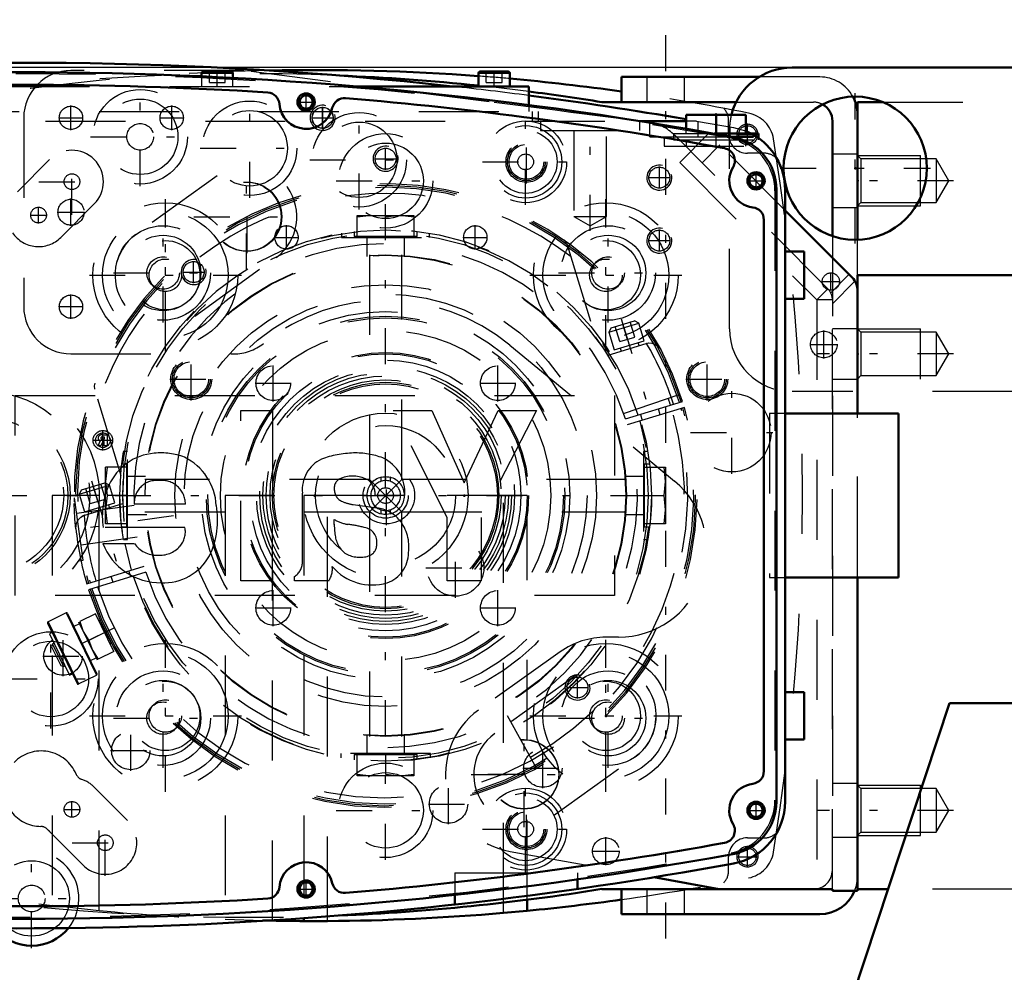
# Model space of a CAD drawing. Units: inches. Extents: x 16 to 204, y 17 to 174.
# Drawn here: x 162 to 175, y 77 to 89 of the extents above; entities that cross this region are included whole.
import ezdxf

# ---------------------------------------------------------------- set-up
doc = ezdxf.new("R2010")
doc.units = ezdxf.units.IN
doc.header["$MEASUREMENT"] = 0
doc.linetypes.add('Center', pattern=[1.5, 0.45, -0.5, 0.05, -0.5])
doc.linetypes.add('Dashed', pattern=[2, 1, -1])
for name, color, linetype, lineweight in [('2d ConnectionPoints', 7, 'Continuous', 50), ('AM_0', 7, 'Continuous', 50), ('AM_4', 3, 'Continuous', 25), ('AM_5', 3, 'Continuous', 25), ('AM_7', 7, 'Center', 25), ('AM_9', 6, 'Dashed', 25)]:
    doc.layers.add(name, color=color, linetype=linetype, lineweight=lineweight)
doc.dimstyles.get("Standard").update_dxf_attribs({"dimtxt": 0.18, "dimasz": 0.18, "dimexe": 0.18, "dimexo": 0.0625, "dimgap": 0.09, "dimtad": 0, "dimtih": 1, "dimtoh": 1, "dimdec": 4, "dimzin": 0, "dimdsep": 46, "dimtxsty": 'Standard', "dimcen": 0.09, "dimadec": 0, "dimazin": 0, "dimtfac": 1, "dimtdec": 4, "dimtofl": 0, "dimtmove": 0, "dimatfit": 3, "dimfxl": 0, "dimtolj": 1, "dimtzin": 0, "dimarcsym": 0})

# ---------------------------------------------------------------- blocks, each defined once
blk = doc.blocks.new('57_SH4_L_L2_SPG_0_in_QL8BP_1_1_GN_Wire_Rope_Hoist_900')
at = {"layer": 'AM_0'}
for p, q in [((172.785, 85.566), (171.948, 86.406)), ((172.854, 83.866), (172.854, 85.4)), ((172.854, 77.894), (172.854, 81.813)), ((170.303, 78.065), (171.121, 77.918)), ((171.121, 77.918), (172.539, 77.918)), ((172.539, 77.918), (172.539, 77.894)), ((172.539, 77.894), (172.854, 77.894))]:
    blk.add_line(p, q, dxfattribs=at)
blk.add_arc((172.618, 85.4), 0.236, 360, 44.911, dxfattribs=at)
at = {"layer": 'AM_5'}
for centre in [(170.373, 86.816), (170.373, 86.028)]:
    blk.add_arc(centre, 0.157, 75, 15, dxfattribs=at)
at = {"layer": 'AM_7'}
for p, q in [((163.011, 87.411), (163.011, 87.717)), ((164.271, 87.411), (164.271, 87.717)), ((166.161, 87.426), (166.161, 87.701)), ((162.858, 87.564), (163.164, 87.564)), ((164.118, 87.564), (164.424, 87.564)), ((166.948, 86.915), (166.948, 87.189)), ((165.208, 85.666), (165.208, 86.989)), ((170.373, 86.678), (170.373, 86.953)), ((165.216, 85.873), (165.216, 86.782)), ((170.236, 86.816), (170.511, 86.816)), ((164.192, 84.934), (164.192, 86.257)), ((164.547, 86.327), (165.87, 86.327)), ((170.373, 85.891), (170.373, 86.166)), ((170.236, 86.028), (170.511, 86.028)), ((163.011, 85.049), (163.011, 85.354)), ((162.858, 85.202), (163.164, 85.202)), ((169.704, 79.422), (169.704, 80.745)), ((168.681, 78.69), (168.681, 80.013)), ((168.019, 79.351), (169.342, 79.351)), ((168.226, 79.355), (169.135, 79.355))]:
    blk.add_line(p, q, dxfattribs=at)
at = {"layer": 'AM_9'}
for p, q in [((165.177, 88.154), (163.011, 88.154)), ((170.227, 87.51), (165.177, 88.154)), ((162.421, 87.564), (162.421, 85.202)), ((170.99, 87.367), (170.628, 87.005)), ((171.948, 86.406), (170.99, 87.367)), ((170.769, 87.145), (170.567, 87.345)), ((172.481, 85.424), (170.767, 87.144)), ((170.909, 87.002), (171.132, 87.224)), ((170.628, 87.005), (172.342, 85.286)), ((164.84, 86.838), (163.824, 86.106)), ((164.561, 85.084), (165.576, 85.817)), ((172.517, 85.376), (172.746, 85.605)), ((172.539, 85.238), (172.821, 85.52)), ((172.342, 85.286), (172.481, 85.424)), ((172.342, 85.286), (172.342, 77.918)), ((172.539, 85.286), (172.342, 85.286)), ((172.539, 77.918), (172.539, 85.286)), ((172.854, 84.926), (172.539, 84.926)), ((168.502, 84.722), (170.563, 83.02)), ((163.011, 84.611), (165.048, 84.611)), ((172.539, 84.296), (172.854, 84.296)), ((172.854, 81.813), (172.854, 83.866)), ((169.862, 81.068), (169.704, 81.068)), ((169.134, 80.885), (168.11, 80.157)), ((169.338, 80.596), (168.314, 79.863)), ((169.047, 78.839), (170.071, 79.571)), ((172.854, 79.237), (172.539, 79.237)), ((172.539, 78.568), (172.854, 78.568)), ((168.507, 78.386), (170.303, 78.065))]:
    blk.add_line(p, q, dxfattribs=at)
for centre, radius in [((163.011, 87.564), 0.146), ((164.271, 87.564), 0.146), ((166.161, 87.564), 0.131), ((166.948, 87.052), 0.131), ((170.373, 86.816), 0.131), ((165.208, 86.327), 0.433), ((165.216, 86.327), 0.433), ((170.373, 86.028), 0.131), ((164.192, 85.595), 0.433), ((163.011, 85.202), 0.146), ((169.704, 80.083), 0.433), ((168.681, 79.355), 0.433), ((168.681, 79.351), 0.433)]:
    blk.add_circle(centre, radius, dxfattribs=at)
for centre, radius, start, end in [((163.011, 87.564), 0.591, 90, 180), ((170.152, 86.924), 0.591, 45.3759, 82.7322), ((165.208, 86.327), 0.63, 305.789, 125.789), ((164.192, 85.595), 0.63, 125.789, 305.789), ((172.342, 85.286), 0.197, 0, 44.911), ((166.948, 82.839), 2.441, 50.4596, 128.8107), ((163.011, 85.202), 0.591, 180, 270), ((165.048, 85.202), 0.591, 270, 308.8107), ((169.862, 82.17), 1.102, 270, 50.4596), ((169.704, 80.083), 0.984, 90, 125.4333), ((169.704, 80.083), 0.63, 305.5793, 125.5793), ((168.681, 79.355), 0.984, 125.4333, 259.8477), ((168.681, 79.351), 0.63, 125.5793, 305.5793)]:
    blk.add_arc(centre, radius, start, end, dxfattribs=at)
blk = doc.blocks.new('58_SH4_L_L2_RG_0_in_QL8BP_1_1_GN_Wire_Rope_Hoist_900')
at = {"layer": 'AM_7'}
for p, q in [((169.896, 85.048), (170.339, 83.598)), ((163.269, 83.022), (163.712, 81.572)), ((164.295, 82.586), (162.909, 82.391)), ((163.557, 81.186), (162.73, 80.782))]:
    blk.add_line(p, q, dxfattribs=at)
at = {"layer": 'AM_9'}
for p, q in [((169.221, 85.975), (169.572, 84.825)), ((169.77, 84.937), (170.061, 85.026)), ((170.067, 84.822), (170.01, 85.011)), ((170.117, 84.997), (170.061, 85.026)), ((169.74, 84.882), (170.117, 84.997)), ((169.77, 84.937), (169.74, 84.882)), ((169.879, 84.765), (169.822, 84.953)), ((169.973, 84.793), (169.916, 84.982)), ((170.185, 84.776), (170.117, 84.997)), ((169.74, 84.882), (169.808, 84.661)), ((169.808, 84.661), (170.185, 84.776)), ((169.879, 84.765), (170.067, 84.822)), ((169.731, 84.596), (170.207, 84.741)), ((169.883, 84.684), (169.895, 84.646)), ((170.121, 84.715), (170.109, 84.753)), ((163.64, 83.087), (163.31, 84.168)), ((169.926, 83.865), (170.633, 84.108)), ((169.948, 83.798), (170.663, 84.016)), ((170.687, 83.941), (169.971, 83.722)), ((170.385, 83.849), (170.362, 83.924)), ((170.137, 83.855), (170.16, 83.78)), ((163.114, 82.856), (163.491, 82.971)), ((163.144, 82.911), (163.435, 83)), ((163.253, 82.739), (163.195, 82.927)), ((163.347, 82.768), (163.289, 82.956)), ((163.441, 82.796), (163.383, 82.985)), ((163.491, 82.971), (163.435, 83)), ((163.558, 82.75), (163.491, 82.971)), ((163.056, 82.809), (163.05, 82.808)), ((163.05, 82.808), (163.051, 82.76)), ((163.165, 82.029), (163.056, 82.809)), ((163.144, 82.911), (163.114, 82.856)), ((163.114, 82.856), (163.182, 82.635)), ((163.253, 82.739), (163.441, 82.796)), ((163.052, 82.717), (163.051, 82.74)), ((163.069, 82.716), (163.052, 82.713)), ((163.801, 82.715), (163.083, 82.614)), ((163.182, 82.635), (163.558, 82.75)), ((163.183, 82.594), (163.658, 82.739)), ((163.494, 82.689), (163.483, 82.727)), ((163.257, 82.658), (163.268, 82.62)), ((163.138, 82.224), (163.841, 82.323)), ((163.122, 82.023), (163.165, 82.029)), ((163.209, 81.737), (163.925, 81.956)), ((163.948, 81.881), (163.232, 81.662)), ((163.51, 81.829), (163.533, 81.754)), ((163.759, 81.823), (163.736, 81.899)), ((162.951, 81.372), (162.724, 81.261)), ((162.951, 81.372), (163.33, 80.593)), ((162.966, 81.366), (163.336, 80.609)), ((163.319, 81.361), (163.12, 81.264)), ((163.549, 80.89), (163.319, 81.361)), ((162.719, 81.245), (163.088, 80.488)), ((162.724, 81.261), (163.104, 80.483)), ((163.118, 81.234), (163.047, 81.2)), ((163.107, 81.258), (163.337, 80.786)), ((163.12, 81.264), (163.164, 81.14)), ((163.378, 81.274), (163.365, 81.267)), ((162.777, 81.125), (162.742, 81.108)), ((162.742, 81.108), (162.994, 80.591)), ((163.164, 81.14), (163.235, 81.028)), ((163.434, 81.126), (163.235, 81.028)), ((162.781, 80.982), (162.769, 80.945)), ((162.769, 80.945), (162.882, 80.712)), ((162.799, 80.991), (162.781, 80.982)), ((162.781, 80.982), (162.919, 80.699)), ((163.235, 81.028), (163.279, 80.904)), ((163.503, 80.984), (163.517, 80.991)), ((163.279, 80.904), (163.35, 80.793)), ((163.549, 80.89), (163.35, 80.793)), ((162.882, 80.712), (162.919, 80.699)), ((162.919, 80.699), (162.937, 80.708)), ((163.255, 80.775), (163.325, 80.81)), ((162.994, 80.591), (163.029, 80.608)), ((163.104, 80.483), (163.33, 80.593)), ((168.837, 79.43), (168.475, 80.085))]:
    blk.add_line(p, q, dxfattribs=at)
for points in [[(169.175, 86.038), (169.176, 86.038), (169.212, 85.997), (169.221, 85.975)], [(170.213, 84.743), (170.243, 84.748), (170.278, 84.746), (170.325, 84.73), (170.373, 84.692), (170.392, 84.665), (170.392, 84.664)], [(163.31, 84.168), (163.305, 84.213), (163.313, 84.245), (163.313, 84.245)], [(163.072, 82.425), (163.061, 82.544), (163.054, 82.659), (163.052, 82.717)], [(163.072, 82.427), (163.072, 82.427), (163.08, 82.495), (163.105, 82.541), (163.136, 82.571), (163.168, 82.588), (163.176, 82.592)], [(163.379, 81.274), (163.38, 81.27), (163.389, 81.251), (163.403, 81.219), (163.423, 81.176), (163.445, 81.129), (163.468, 81.083), (163.489, 81.042), (163.506, 81.011), (163.515, 80.994), (163.517, 80.991)]]:
    blk.add_lwpolyline(points, dxfattribs=at)
for centre, radius, start, end in [((166.948, 82.839), 3.898, 17.5788, 181.8539), ((166.948, 82.839), 3.878, 17.5817, 196.4183), ((166.948, 82.839), 3.856, 17.5851, 196.4149), ((166.948, 82.839), 3.78, 52.144, 161.856), ((166.948, 82.839), 3.317, 17.6801, 196.3199), ((166.948, 82.839), 3.15, 17.7162, 196.2838), ((166.948, 82.839), 3.291, 32.2575, 37.1165), ((170.253, 84.591), 0.157, 104.6095, 107), ((166.948, 82.839), 3.78, 17.5968, 30.2459), ((166.948, 82.839), 3.74, 17.6031, 19), ((166.948, 82.839), 3.898, 197.5788, 16.4212), ((166.948, 82.839), 3.878, 197.5817, 16.4183), ((166.948, 82.839), 3.856, 197.5851, 16.4149), ((166.948, 82.839), 3.78, 197.5968, 16.4032), ((166.948, 82.839), 3.74, 299, 16.3969), ((166.948, 82.839), 3.317, 197.6801, 16.3199), ((166.948, 82.839), 3.15, 197.7162, 16.2838), ((166.948, 82.839), 3.291, 176.8835, 181.7425), ((163.229, 82.443), 0.157, 107, 122.8946), ((166.948, 82.839), 3.78, 183.7541, 196.4032), ((166.948, 82.839), 3.898, 186.0779, 196.4212), ((163.229, 82.443), 0.157, 144.9752, 147.7615), ((162.956, 81.361), 0.0118, 26, 116), ((162.729, 81.25), 0.0118, 116, 206), ((163.325, 80.604), 0.0118, 296, 26), ((163.099, 80.493), 0.0118, 206, 296)]:
    blk.add_arc(centre, radius, start, end, dxfattribs=at)
blk = doc.blocks.new('60_GK_SH4_YAL_0_in_QL8BP_1_1_GN_Wire_Rope_Hoist_900')
at = {"layer": 'AM_0'}
for p, q in [((171.839, 86.666), (171.839, 79.012)), ((171.682, 86.288), (171.682, 79.391))]:
    blk.add_line(p, q, dxfattribs=at)
for centre, radius in [((165.953, 87.761), 0.108), ((165.953, 87.761), 0.0827), ((171.583, 86.776), 0.108), ((171.583, 86.776), 0.0827), ((171.583, 78.902), 0.108), ((171.583, 78.902), 0.0827), ((165.953, 77.918), 0.108), ((165.953, 77.918), 0.0827)]:
    blk.add_circle(centre, radius, dxfattribs=at)
for centre, radius, start, end in [((162.41, 39.04), 49.094, 79.5781, 100.4219), ((162.41, 39.04), 48.937, 86.4122, 93.5878), ((165.463, 87.724), 0.157, 4.2594, 86.4122), ((165.953, 87.761), 0.335, 184.2592, 347.4215), ((166.434, 87.653), 0.157, 85.2685, 167.4214), ((162.41, 39.04), 48.937, 79.6658, 85.2685), ((171.17, 86.666), 0.669, 360, 79.5781), ((171.161, 87.028), 0.157, 329.1967, 79.6658), ((171.583, 86.776), 0.335, 149.1968, 263.1079), ((171.524, 86.288), 0.157, 0, 83.1079), ((171.524, 79.391), 0.157, 276.8921, 0), ((171.583, 78.902), 0.335, 96.8921, 210.8032), ((171.17, 79.012), 0.669, 280.4219, 0), ((171.161, 78.65), 0.157, 280.3342, 30.8033), ((162.41, 126.639), 48.937, 274.7315, 280.3342), ((162.41, 126.639), 49.094, 259.5781, 280.4219), ((165.953, 77.918), 0.335, 12.5785, 175.7408), ((166.434, 78.025), 0.157, 192.5786, 274.7315), ((165.463, 77.955), 0.157, 273.5878, 355.7406), ((162.41, 126.639), 48.937, 266.4122, 273.5878)]:
    blk.add_arc(centre, radius, start, end, dxfattribs=at)
at = {"layer": 'AM_7'}
for p, q in [((165.953, 87.647), (165.953, 87.874)), ((165.84, 87.761), (166.067, 87.761)), ((168.709, 86.744), (168.709, 87.281)), ((171.583, 86.663), (171.583, 86.89)), ((171.47, 86.776), (171.697, 86.776)), ((164.516, 84.027), (164.516, 84.565)), ((170.973, 84.027), (170.973, 84.565)), ((164.248, 84.296), (164.785, 84.296)), ((170.704, 84.296), (171.242, 84.296)), ((166.957, 82.467), (166.957, 83.211)), ((167.823, 81.562), (167.823, 82.306)), ((167.451, 81.934), (168.195, 81.934)), ((171.583, 78.789), (171.583, 79.016)), ((168.709, 78.397), (168.709, 78.935)), ((171.47, 78.902), (171.697, 78.902)), ((165.953, 77.804), (165.953, 78.032)), ((165.84, 77.918), (166.067, 77.918))]:
    blk.add_line(p, q, dxfattribs=at)
at = {"layer": 'AM_9'}
blk.add_line((171.82, 86.65), (171.82, 79.029), dxfattribs=at)
for centre, radius in [((168.709, 87.013), 0.256), ((168.709, 87.013), 0.236), ((168.709, 87.013), 0.217), ((164.516, 84.296), 0.256), ((164.516, 84.296), 0.236), ((170.973, 84.296), 0.256), ((170.973, 84.296), 0.236), ((164.516, 84.296), 0.217), ((170.973, 84.296), 0.217), ((166.957, 82.839), 0.354), ((167.823, 81.934), 0.354), ((168.709, 78.666), 0.256), ((168.709, 78.666), 0.236), ((168.709, 78.666), 0.217)]:
    blk.add_circle(centre, radius, dxfattribs=at)
for centre, radius, start, end in [((162.41, 39.04), 49.075, 79.5975, 100.4025), ((171.15, 86.65), 0.669, 360, 79.5975), ((171.15, 79.029), 0.669, 280.4024, 360), ((162.41, 126.639), 49.075, 259.5975, 280.4024)]:
    blk.add_arc(centre, radius, start, end, dxfattribs=at)
blk = doc.blocks.new('62_SH4_20_H33_50HZ_400V_0_in_QL8BP_1_1_GN_Wire_Rope_Hoist_900')
at = {"layer": 'AM_0'}
for p, q in [((164.645, 88.123), (164.645, 88.084)), ((164.664, 88.142), (165.019, 88.142)), ((165.038, 88.064), (165.038, 88.123)), ((168.109, 88.123), (168.109, 87.957)), ((168.129, 88.142), (168.483, 88.142)), ((168.503, 87.957), (168.503, 88.123)), ((166.577, 87.957), (168.739, 87.957)), ((168.739, 87.957), (168.739, 87.725)), ((170.708, 87.603), (171.456, 87.603)), ((170.708, 87.428), (170.708, 87.603)), ((171.082, 87.367), (171.082, 87.603)), ((171.456, 87.367), (171.456, 87.603)), ((170.708, 87.524), (170.127, 87.524)), ((170.253, 87.504), (170.253, 87.524)), ((171.058, 87.367), (171.613, 87.367)), ((171.613, 87.311), (171.613, 87.367)), ((171.275, 87.327), (171.552, 87.327)), ((171.552, 87.327), (171.552, 87.35)), ((171.948, 86.666), (171.948, 79.012)), ((172.184, 85.89), (171.948, 85.89)), ((172.184, 85.89), (172.184, 85.3)), ((172.184, 85.3), (171.948, 85.3)), ((173.365, 83.866), (171.948, 83.866)), ((173.365, 83.866), (173.365, 81.813)), ((173.365, 81.813), (171.948, 81.813)), ((172.184, 80.379), (171.948, 80.379)), ((172.184, 80.379), (172.184, 79.788)), ((172.184, 79.788), (171.948, 79.788)), ((169.348, 78.037), (169.348, 77.919)), ((167.814, 77.842), (167.814, 77.725))]:
    blk.add_line(p, q, dxfattribs=at)
blk.add_lwpolyline([(171.46, 87.395), (171.509, 87.373), (171.522, 87.366)], dxfattribs=at)
for centre, radius, start, end in [((162.401, 39.04), 49.213, 83.7205, 95.0025), ((164.664, 88.123), 0.0197, 90, 180), ((165.019, 88.123), 0.0197, 360, 90), ((168.129, 88.123), 0.0197, 90, 180), ((168.483, 88.123), 0.0197, 0, 90), ((162.401, 39.04), 49.213, 80.2819, 82.5997), ((171.16, 86.666), 0.787, 360, 60.2016), ((171.16, 79.012), 0.787, 280.4222, 0), ((162.401, 126.639), 49.213, 264.422, 280.4219), ((162.519, 77.8), 0.591, 219.1489, 321.1282)]:
    blk.add_arc(centre, radius, start, end, dxfattribs=at)
at = {"layer": 'AM_4'}
for p, q in [((164.645, 88.123), (165.038, 88.123)), ((168.109, 88.123), (168.503, 88.123))]:
    blk.add_line(p, q, dxfattribs=at)
at = {"layer": 'AM_7'}
for p, q in [((164.842, 87.948), (164.842, 88.152)), ((168.306, 87.948), (168.306, 88.152)), ((163.877, 86.707), (163.877, 87.948)), ((165.247, 86.563), (165.247, 87.804)), ((166.618, 86.419), (166.618, 87.66)), ((171.082, 87.19), (171.082, 87.623)), ((168.7, 86.475), (168.7, 87.55)), ((169.507, 86.149), (169.507, 87.59)), ((166.948, 78.282), (166.948, 87.396)), ((163.257, 87.327), (164.497, 87.327)), ((163.023, 86.351), (163.023, 87.178)), ((164.627, 87.183), (165.867, 87.183)), ((165.998, 87.039), (167.238, 87.039)), ((168.162, 87.013), (169.237, 87.013)), ((162.609, 86.765), (163.436, 86.765)), ((166.328, 86.776), (167.568, 86.776)), ((164.192, 84.644), (164.192, 86.546)), ((169.704, 84.644), (169.704, 86.546)), ((162.605, 86.244), (162.605, 86.45)), ((162.502, 86.347), (162.708, 86.347)), ((164.164, 85.003), (164.164, 86.243)), ((169.732, 85.003), (169.732, 86.243)), ((163.241, 85.595), (165.143, 85.595)), ((163.544, 85.623), (164.784, 85.623)), ((168.753, 85.595), (170.655, 85.595)), ((169.112, 85.623), (170.352, 85.623)), ((162.759, 79.925), (162.759, 81.165)), ((164.192, 79.133), (164.192, 81.034)), ((169.704, 79.133), (169.704, 81.034)), ((164.164, 79.435), (164.164, 80.675)), ((169.732, 79.435), (169.732, 80.675)), ((162.139, 80.545), (163.379, 80.545)), ((163.241, 80.083), (165.143, 80.083)), ((168.753, 80.083), (170.655, 80.083)), ((163.544, 80.055), (164.784, 80.055)), ((169.112, 80.055), (170.352, 80.055)), ((168.7, 78.129), (168.7, 79.203)), ((163.023, 78.811), (163.023, 79.017)), ((162.919, 78.914), (163.126, 78.914)), ((163.44, 78.083), (163.44, 78.91)), ((166.328, 78.902), (167.568, 78.902)), ((168.162, 78.666), (169.237, 78.666)), ((163.027, 78.496), (163.854, 78.496)), ((169.704, 78.215), (169.704, 78.566)), ((162.519, 77.18), (162.519, 78.42)), ((169.528, 78.39), (169.879, 78.39)), ((161.899, 77.8), (163.139, 77.8))]:
    blk.add_line(p, q, dxfattribs=at)
at = {"layer": 'AM_9'}
for p, q in [((164.743, 88.005), (164.743, 88.142)), ((164.842, 88.005), (164.842, 88.142)), ((164.94, 88.005), (164.94, 88.142)), ((168.208, 88.005), (168.208, 88.142)), ((168.306, 88.005), (168.306, 88.142)), ((168.405, 88.005), (168.405, 88.142)), ((164.645, 88.084), (164.645, 87.957)), ((164.743, 88.005), (164.94, 88.005)), ((165.038, 87.957), (165.038, 88.064)), ((168.208, 88.005), (168.405, 88.005)), ((158.243, 87.957), (166.577, 87.957)), ((168.739, 87.725), (168.739, 87.642)), ((157.363, 87.642), (168.855, 87.642)), ((168.782, 87.642), (168.782, 87.524)), ((168.855, 87.642), (168.855, 87.524)), ((154.693, 87.524), (170.127, 87.524)), ((168.887, 87.524), (168.887, 87.406)), ((170.127, 87.406), (170.127, 87.524)), ((170.253, 87.327), (170.253, 87.504)), ((170.836, 87.524), (170.708, 87.524)), ((170.836, 87.524), (171.303, 87.441)), ((170.857, 87.327), (170.857, 87.521)), ((168.887, 87.406), (170.127, 87.406)), ((169.304, 87.406), (169.304, 86.331)), ((169.71, 86.331), (169.71, 87.406)), ((170.55, 87.367), (170.55, 87.288)), ((170.55, 87.367), (171.058, 87.367)), ((170.708, 87.367), (170.708, 87.428)), ((171.259, 87.327), (171.259, 87.449)), ((171.522, 87.366), (171.552, 87.35)), ((170.253, 87.327), (171.275, 87.327)), ((170.432, 87.327), (170.432, 87.209)), ((170.55, 87.288), (171.613, 87.288)), ((170.708, 87.288), (170.708, 87.209)), ((171.456, 87.209), (171.456, 87.288)), ((171.613, 87.288), (171.613, 87.311)), ((170.432, 87.209), (171.731, 87.209)), ((162.34, 86.639), (162.744, 87.043)), ((163.301, 86.486), (162.883, 86.069)), ((169.304, 86.331), (169.71, 86.331)), ((169.304, 86.331), (169.507, 86.214)), ((169.507, 86.214), (169.71, 86.331)), ((166.745, 85.851), (166.745, 83.042)), ((167.151, 83.042), (167.151, 85.851)), ((171.751, 83.866), (171.751, 81.813)), ((171.948, 83.866), (171.751, 83.866)), ((166.745, 83.042), (163.936, 83.042)), ((166.745, 82.637), (167.151, 83.042)), ((167.151, 82.637), (166.745, 83.042)), ((166.893, 83.018), (166.893, 83.069)), ((166.948, 83.076), (166.948, 83.026)), ((167.003, 83.069), (167.003, 83.018)), ((169.96, 83.042), (167.151, 83.042)), ((163.936, 82.637), (166.745, 82.637)), ((166.745, 82.637), (166.745, 79.827)), ((166.893, 82.61), (166.893, 82.661)), ((166.948, 82.652), (166.948, 82.603)), ((167.003, 82.661), (167.003, 82.61)), ((167.151, 82.637), (169.96, 82.637)), ((167.151, 79.827), (167.151, 82.637)), ((171.751, 81.813), (171.948, 81.813)), ((163.301, 79.192), (163.719, 78.775)), ((163.162, 78.218), (162.744, 78.636)), ((167.814, 78.119), (169.348, 78.119)), ((167.814, 78.119), (167.814, 77.842)), ((169.348, 78.119), (169.348, 78.037))]:
    blk.add_line(p, q, dxfattribs=at)
for points in [[(171.303, 87.441), (171.42, 87.41), (171.46, 87.395)], [(163.943, 83.042), (163.943, 83.042), (163.942, 83.03), (163.94, 82.997), (163.938, 82.946), (163.936, 82.883), (163.936, 82.839)], [(166.893, 83.069), (166.913, 83.073), (166.933, 83.075), (166.948, 83.076)], [(166.948, 83.076), (166.968, 83.075), (166.989, 83.072), (167.003, 83.069)], [(166.948, 83.026), (166.932, 83.026), (166.915, 83.023), (166.899, 83.02), (166.893, 83.018)], [(167.003, 83.018), (166.987, 83.022), (166.971, 83.025), (166.955, 83.026), (166.948, 83.026)], [(166.893, 82.661), (166.909, 82.656), (166.925, 82.654), (166.941, 82.652), (166.948, 82.652)], [(166.948, 82.603), (166.927, 82.604), (166.907, 82.607), (166.893, 82.61)], [(166.948, 82.652), (166.964, 82.653), (166.98, 82.655), (166.996, 82.659), (167.003, 82.661)], [(167.003, 82.61), (166.983, 82.606), (166.962, 82.604), (166.948, 82.603)]]:
    blk.add_lwpolyline(points, dxfattribs=at)
for centre, radius in [((163.877, 87.327), 0.591), ((163.877, 87.327), 0.472), ((165.247, 87.183), 0.591), ((165.247, 87.183), 0.472), ((166.618, 87.039), 0.591), ((163.877, 87.327), 0.167), ((166.618, 87.039), 0.472), ((168.7, 87.013), 0.512), ((166.948, 86.776), 0.591), ((168.7, 87.013), 0.453), ((168.7, 87.013), 0.394), ((166.948, 86.776), 0.472), ((168.7, 87.013), 0.0984), ((163.023, 86.765), 0.0984), ((164.192, 85.595), 0.906), ((169.704, 85.595), 0.906), ((162.605, 86.347), 0.0984), ((164.192, 85.595), 0.787), ((169.704, 85.595), 0.787), ((164.164, 85.623), 0.591), ((169.732, 85.623), 0.591), ((164.164, 85.623), 0.472), ((164.192, 85.595), 0.433), ((169.732, 85.623), 0.472), ((169.704, 85.595), 0.433), ((166.948, 82.839), 3.012), ((166.948, 82.839), 3.005), ((164.164, 85.623), 0.203), ((164.192, 85.595), 0.203), ((169.704, 85.595), 0.203), ((169.732, 85.623), 0.203), ((166.948, 82.839), 2.638), ((166.948, 82.839), 2.52), ((166.948, 82.839), 2.303), ((166.948, 82.839), 2.244), ((166.948, 82.839), 2.224), ((166.948, 82.839), 2.067), ((166.948, 82.839), 1.496), ((166.948, 82.839), 1.446), ((161.948, 82.839), 1.417), ((166.948, 82.839), 1.417), ((166.948, 82.839), 1.398), ((161.948, 82.839), 1.299), ((161.948, 82.839), 1.052), ((161.948, 82.839), 1.024), ((161.948, 82.839), 0.972), ((166.948, 82.839), 1.031), ((166.948, 82.839), 0.876), ((166.948, 82.839), 0.282), ((166.948, 82.839), 0.0984), ((162.759, 80.545), 0.591), ((162.759, 80.545), 0.472), ((164.192, 80.083), 0.906), ((169.704, 80.083), 0.906), ((164.192, 80.083), 0.787), ((169.704, 80.083), 0.787), ((164.164, 80.055), 0.591), ((169.732, 80.055), 0.591), ((164.164, 80.055), 0.472), ((164.192, 80.083), 0.433), ((169.732, 80.055), 0.472), ((169.704, 80.083), 0.433), ((164.164, 80.055), 0.203), ((164.192, 80.083), 0.203), ((169.704, 80.083), 0.203), ((169.732, 80.055), 0.203), ((166.948, 78.902), 0.591), ((166.948, 78.902), 0.472), ((168.7, 78.666), 0.512), ((168.7, 78.666), 0.453), ((163.023, 78.914), 0.0984), ((168.7, 78.666), 0.394), ((168.7, 78.666), 0.0984), ((163.44, 78.496), 0.0984), ((169.704, 78.39), 0.167), ((162.519, 77.8), 0.472), ((162.519, 77.8), 0.167)]:
    blk.add_circle(centre, radius, dxfattribs=at)
for centre, radius, start, end in [((162.401, 39.04), 49.213, 82.5997, 83.7205), ((163.023, 86.765), 0.394, 315, 135), ((162.605, 86.347), 0.394, 214.3405, 315), ((166.948, 82.839), 0.236, 103.4934, 256.5066), ((166.948, 82.839), 0.236, 283.4934, 76.5066), ((166.948, 82.839), 0.187, 107.1418, 252.8582), ((166.948, 82.839), 0.187, 287.1418, 72.8582), ((162.639, 79.173), 0.472, 22.6146, 135.9908), ((163.184, 79.4), 0.118, 202.6146, 251.6221), ((163.023, 78.914), 0.394, 45, 71.6221), ((162.639, 79.173), 0.472, 217.8919, 269.4347), ((163.44, 78.496), 0.394, 225, 45), ((162.633, 78.582), 0.118, 40.4273, 89.4347), ((163.023, 78.914), 0.394, 220.4273, 225), ((162.519, 77.8), 0.591, 321.1282, 219.1489)]:
    blk.add_arc(centre, radius, start, end, dxfattribs=at)
blk = doc.blocks.new('63_SH4_L_L4_DS2_0_in_QL8BP_1_1_GN_Wire_Rope_Hoist_900')
at = {"layer": 'AM_7'}
blk.add_line((160.46, 82.839), (170.475, 82.839), dxfattribs=at)
at = {"layer": 'AM_9'}
for p, q in [((166.594, 86.068), (166.594, 86.343)), ((166.594, 86.343), (167.302, 86.343)), ((166.771, 86.343), (166.594, 86.323)), ((167.125, 86.343), (166.948, 86.323)), ((166.948, 86.068), (166.948, 86.323)), ((167.302, 86.323), (167.125, 86.343)), ((167.302, 86.343), (167.302, 86.068)), ((166.397, 86.121), (166.397, 86.068)), ((166.554, 86.143), (166.554, 86.079)), ((167.342, 86.079), (167.342, 86.143)), ((167.498, 86.068), (167.498, 86.12)), ((166.397, 86.068), (167.498, 86.068)), ((167.342, 86.079), (166.554, 86.079)), ((166.712, 86.079), (166.712, 85.829)), ((167.184, 85.842), (167.184, 86.079)), ((163.72, 83.39), (163.666, 83.39)), ((163.72, 82.289), (163.72, 83.39)), ((170.23, 83.39), (170.176, 83.39)), ((170.176, 83.39), (170.176, 82.289)), ((163.444, 82.485), (163.444, 83.194)), ((163.464, 83.194), (163.444, 83.016)), ((163.72, 83.194), (163.444, 83.194)), ((163.707, 83.233), (163.644, 83.233)), ((163.707, 83.233), (163.707, 82.446)), ((170.176, 83.194), (170.452, 83.194)), ((170.251, 83.233), (170.188, 83.233)), ((170.188, 82.446), (170.188, 83.233)), ((170.452, 83.016), (170.432, 83.194)), ((170.452, 83.194), (170.452, 82.485)), ((163.945, 83.076), (163.707, 83.076)), ((170.188, 83.076), (169.951, 83.076)), ((163.444, 83.016), (163.464, 82.839)), ((170.432, 82.839), (170.452, 83.016)), ((163.464, 82.839), (163.444, 82.662)), ((163.72, 82.839), (163.464, 82.839)), ((170.176, 82.839), (170.432, 82.839)), ((170.452, 82.662), (170.432, 82.839)), ((163.444, 82.662), (163.464, 82.485)), ((163.707, 82.603), (163.959, 82.603)), ((169.951, 82.603), (170.188, 82.603)), ((170.432, 82.485), (170.452, 82.662)), ((163.72, 82.485), (163.444, 82.485)), ((163.644, 82.446), (163.707, 82.446)), ((170.452, 82.485), (170.176, 82.485)), ((170.188, 82.446), (170.252, 82.446)), ((163.667, 82.289), (163.72, 82.289)), ((170.176, 82.289), (170.229, 82.289)), ((166.712, 79.836), (166.712, 79.6)), ((167.184, 79.6), (167.184, 79.85)), ((166.387, 79.611), (166.387, 79.56)), ((167.508, 79.611), (166.387, 79.611)), ((166.554, 79.6), (166.554, 79.535)), ((166.554, 79.6), (167.342, 79.6)), ((166.594, 79.335), (166.594, 79.611)), ((166.948, 79.611), (166.948, 79.355)), ((167.302, 79.611), (167.302, 79.335)), ((167.342, 79.536), (167.342, 79.6)), ((167.508, 79.559), (167.508, 79.611)), ((166.594, 79.355), (166.771, 79.335)), ((166.948, 79.355), (167.125, 79.335)), ((167.125, 79.335), (167.302, 79.355)), ((167.302, 79.335), (166.594, 79.335))]:
    blk.add_line(p, q, dxfattribs=at)
for points in [[(163.667, 82.289), (163.662, 82.317), (163.65, 82.403), (163.635, 82.538), (163.624, 82.709), (163.621, 82.839)], [(170.275, 82.854), (170.273, 82.721), (170.262, 82.552), (170.247, 82.414), (170.234, 82.322), (170.229, 82.289), (170.229, 82.289)]]:
    blk.add_lwpolyline(points, dxfattribs=at)
for radius in [3.327, 3.287, 3.012, 1.789, 1.772, 1.693, 1.614, 1.575, 1.536]:
    blk.add_circle((166.948, 82.839), radius, dxfattribs=at)
blk = doc.blocks.new('64_C2366610975x751_2_0_in_QL8BP_1_1_GN_Wire_Rope_Hoist_900')
at = {"layer": 'AM_7'}
for p, q in [((163.41, 83.403), (163.41, 83.659)), ((163.282, 83.531), (163.539, 83.531))]:
    blk.add_line(p, q, dxfattribs=at)
at = {"layer": 'AM_9'}
for p, q in [((162.312, 84.089), (169.812, 84.089)), ((162.312, 81.589), (162.312, 84.089)), ((169.812, 84.089), (169.812, 81.589)), ((165.135, 83.904), (165.534, 83.904)), ((165.135, 81.774), (165.135, 83.904)), ((165.534, 83.904), (165.534, 81.774)), ((167.717, 82.566), (167.044, 83.904)), ((167.044, 83.904), (167.527, 83.904)), ((167.527, 83.904), (167.93, 82.997)), ((167.93, 82.997), (168.355, 83.904)), ((168.835, 83.904), (168.143, 82.566)), ((168.355, 83.904), (168.835, 83.904)), ((163.426, 83.543), (163.406, 83.543)), ((163.411, 83.6), (163.462, 83.6)), ((163.414, 83.574), (163.426, 83.574)), ((163.426, 83.574), (163.426, 83.543)), ((163.462, 83.6), (163.462, 83.463)), ((163.351, 83.463), (163.378, 83.521)), ((163.386, 83.463), (163.351, 83.463)), ((163.411, 83.516), (163.386, 83.463)), ((163.426, 83.516), (163.411, 83.516)), ((163.426, 83.463), (163.426, 83.516)), ((163.462, 83.463), (163.426, 83.463)), ((165.907, 82.004), (165.907, 82.87)), ((167.189, 82.839), (166.819, 82.839)), ((164.442, 82.733), (163.803, 82.733)), ((166.543, 82.727), (166.836, 82.687)), ((167.717, 81.774), (167.717, 82.566)), ((168.143, 82.566), (168.143, 81.774)), ((164.437, 82.44), (163.413, 82.44)), ((166.306, 82.479), (166.306, 82.54)), ((163.41, 82.241), (163.803, 82.241)), ((165.809, 81.774), (165.809, 81.826)), ((165.534, 81.774), (165.135, 81.774)), ((166.237, 81.774), (165.809, 81.774)), ((168.143, 81.774), (167.717, 81.774)), ((169.812, 81.589), (162.312, 81.589))]:
    blk.add_line(p, q, dxfattribs=at)
for radius in [0.122, 0.0912]:
    blk.add_circle((163.41, 83.531), radius, dxfattribs=at)
for centre, radius, start, end in [((163.386, 83.56), 0.0352, 115.3931, 177.4469), ((163.393, 83.561), 0.0423, 179.8008, 249.1306), ((163.406, 83.527), 0.0733, 85.7971, 118.7422), ((163.4, 83.558), 0.0145, 119.5029, 216.3697), ((163.404, 83.562), 0.0198, 221.9291, 277.1832), ((163.41, 83.536), 0.0382, 83.2105, 115.5409), ((164.106, 82.69), 0.68, 94.631, 155.7939), ((164.14, 82.543), 0.83, 69.3226, 96.1184), ((164.115, 82.678), 0.715, 2.9403, 63.6619), ((166.333, 82.911), 0.428, 116.0773, 185.4145), ((166.581, 82.1), 1.272, 91.54, 110.0353), ((166.574, 82.419), 0.953, 69.1351, 91.6446), ((166.709, 82.874), 0.481, 355.888, 64.9023), ((166.436, 82.933), 0.131, 101.8629, 185.3512), ((166.538, 82.699), 0.384, 59.6695, 109.5903), ((164.377, 82.576), 0.974, 156.1728, 188.0003), ((164.08, 82.751), 0.277, 83.0193, 183.6626), ((164.147, 82.732), 0.296, 0.2136, 96.381), ((166.467, 82.914), 0.161, 177.2774, 248.3185), ((166.583, 82.848), 0.236, 357.7711, 50.7636), ((163.795, 82.534), 1.051, 334.7805, 9.9288), ((166.628, 83.301), 0.581, 247.6701, 261.5802), ((166.779, 82.239), 0.451, 40.1767, 82.714), ((164.164, 82.385), 0.278, 319.5891, 11.3141), ((166.535, 82.913), 0.438, 238.4655, 262.0197), ((167.044, 82.468), 0.738, 179.1064, 189.9619), ((166.282, 80.886), 1.605, 75.6077, 83.1043), ((166.649, 82.253), 0.191, 351.7288, 80.4197), ((166.698, 82.196), 0.542, 352.4708, 38.1637), ((166.638, 82.375), 0.323, 186.17, 235.0706), ((164.131, 82.522), 0.774, 201.2512, 270.6601), ((164.084, 82.434), 0.34, 214.507, 271.6941), ((164.124, 82.429), 0.336, 264.751, 318.316), ((166.686, 82.227), 0.152, 289.0501, 359.3231), ((164.168, 82.408), 0.661, 267.6107, 330.8217), ((166.627, 82.437), 0.37, 241.9967, 287.0342), ((166.836, 82.126), 0.399, 289.2311, 359.8035), ((165.684, 82.011), 0.223, 304.1627, 358.077), ((166.036, 81.917), 0.246, 324.6191, 8.4403), ((166.778, 82.372), 0.651, 220.0783, 286.8692)]:
    blk.add_arc(centre, radius, start, end, dxfattribs=at)
blk = doc.blocks.new('65_Cover_SH4_YAL_0_in_QL8BP_1_1_GN_Wire_Rope_Hoist_900')
at = {"layer": 'AM_0'}
for p, q in [((168.72, 77.645), (168.72, 77.783)), ((168.424, 77.618), (168.72, 77.645)), ((165.408, 77.525), (165.531, 77.522)), ((165.531, 77.522), (165.531, 77.526)), ((165.924, 77.552), (165.924, 77.517)), ((165.924, 77.517), (166.22, 77.517))]:
    blk.add_line(p, q, dxfattribs=at)
for centre, start, end in [((166.062, 60.603), 85.7398, 91.1901), ((166.062, 60.603), 81.9935, 84.9186), ((166.062, 105.076), 275.5335, 278.0065), ((166.062, 105.076), 270.3274, 274.9171), ((166.062, 105.076), 268.8949, 269.7135)]:
    blk.add_arc(centre, 27.559, start, end, dxfattribs=at)
at = {"layer": 'AM_4'}
for p, q in [((168.424, 77.618), (168.424, 77.747)), ((166.22, 77.517), (166.22, 77.574))]:
    blk.add_line(p, q, dxfattribs=at)
at = {"layer": 'AM_7'}
for p, q in [((160.649, 87.221), (160.649, 87.493)), ((171.475, 87.221), (171.475, 87.493)), ((160.512, 87.357), (160.785, 87.357)), ((171.339, 87.357), (171.612, 87.357)), ((160.649, 78.185), (160.649, 78.458)), ((171.475, 78.185), (171.475, 78.458)), ((160.512, 78.322), (160.785, 78.322)), ((171.339, 78.322), (171.612, 78.322))]:
    blk.add_line(p, q, dxfattribs=at)
at = {"layer": 'AM_9'}
for p, q in [((160.885, 87.531), (160.885, 87.357)), ((171.239, 87.357), (171.239, 87.531)), ((160.649, 87.121), (160.44, 87.121)), ((171.684, 87.121), (171.475, 87.121)), ((162.775, 82.839), (162.775, 77.714)), ((163.365, 82.839), (162.775, 82.839)), ((163.365, 77.649), (163.365, 82.839)), ((164.94, 82.839), (164.94, 77.54)), ((165.531, 82.839), (164.94, 82.839)), ((165.531, 77.526), (165.531, 82.839)), ((165.924, 82.839), (165.924, 77.552)), ((168.72, 82.839), (165.924, 82.839)), ((166.22, 77.574), (166.22, 82.839)), ((168.424, 77.747), (168.424, 82.839)), ((168.72, 77.783), (168.72, 82.839)), ((160.44, 78.558), (160.649, 78.558)), ((171.475, 78.558), (171.684, 78.558)), ((160.885, 78.322), (160.885, 78.147)), ((171.239, 78.147), (171.239, 78.322)), ((162.775, 77.714), (163.365, 77.649)), ((164.94, 77.54), (165.408, 77.525))]:
    blk.add_line(p, q, dxfattribs=at)
for centre in [(160.649, 87.357), (171.475, 87.357), (160.649, 78.322), (171.475, 78.322)]:
    blk.add_circle(centre, 0.13, dxfattribs=at)
for centre, radius, start, end in [((166.062, 60.603), 27.559, 91.1901, 101.1386), ((166.062, 60.603), 27.559, 84.9186, 85.7398), ((166.062, 60.603), 27.559, 78.6406, 81.9935), ((160.711, 87.236), 0.394, 101.3593, 170.6863), ((161.101, 87.531), 0.217, 135.6645, 180), ((171.023, 87.531), 0.217, 0, 44.3355), ((171.413, 87.236), 0.394, 9.3137, 78.6406), ((160.649, 87.357), 0.236, 270, 0), ((171.475, 87.357), 0.236, 180, 270), ((187.519, 82.839), 27.559, 170.6863, 189.3137), ((144.605, 82.839), 27.559, 350.6863, 9.3137), ((160.44, 86.904), 0.217, 90, 136.2358), ((171.684, 86.904), 0.217, 43.7642, 90), ((160.44, 78.774), 0.217, 223.7642, 270), ((171.684, 78.774), 0.217, 270, 316.2358), ((160.649, 78.322), 0.236, 0, 90), ((171.475, 78.322), 0.236, 90, 180), ((160.711, 78.443), 0.394, 189.3137, 258.6406), ((171.413, 78.443), 0.394, 281.3594, 350.6863), ((161.101, 78.147), 0.217, 180, 224.3355), ((171.023, 78.147), 0.217, 315.6645, 0), ((166.062, 105.076), 27.559, 258.6406, 263.1491), ((166.062, 105.076), 27.559, 278.0065, 281.3594), ((166.062, 105.076), 27.559, 264.3839, 267.6669)]:
    blk.add_arc(centre, radius, start, end, dxfattribs=at)
blk = doc.blocks.new('66_SH4_L_L2_SPB_0_in_QL8BP_1_1_GN_Wire_Rope_Hoist_900')
at = {"layer": 'AM_0'}
for p, q in [((169.901, 88.076), (169.901, 87.761)), ((171.622, 88.076), (169.901, 88.076)), ((171.334, 87.761), (169.654, 87.761)), ((172.853, 86.039), (172.853, 87.603)), ((172.538, 87.524), (172.538, 86.085)), ((169.654, 77.918), (171.121, 77.918)), ((169.901, 77.918), (169.901, 77.603)), ((169.901, 77.603), (172.381, 77.603))]:
    blk.add_line(p, q, dxfattribs=at)
for centre, radius, start, end in [((165.255, 60.635), 27.48, 84.038, 87.6704), ((165.255, 60.635), 27.48, 80.7892, 82.7158), ((172.302, 87.524), 0.236, 360, 61.1125), ((172.381, 87.603), 0.472, 0, 28.5686), ((165.255, 105.044), 27.48, 272.3296, 279.2108), ((172.381, 78.076), 0.472, 270, 337.3563)]:
    blk.add_arc(centre, radius, start, end, dxfattribs=at)
at = {"layer": 'AM_5'}
for centre in [(166.16, 87.564), (166.948, 87.052), (164.546, 85.635), (169.349, 80.438)]:
    blk.add_arc(centre, 0.157, 75, 15, dxfattribs=at)
at = {"layer": 'AM_7'}
for p, q in [((170.452, 88.599), (170.452, 77.079)), ((166.16, 87.426), (166.16, 87.701)), ((166.023, 87.564), (166.298, 87.564)), ((166.81, 87.052), (167.085, 87.052)), ((163.011, 86.211), (163.011, 86.554)), ((162.839, 86.383), (163.182, 86.383)), ((165.708, 85.915), (165.708, 86.221)), ((168.07, 85.915), (168.07, 86.221)), ((165.555, 86.068), (165.861, 86.068)), ((167.917, 86.068), (168.223, 86.068)), ((164.546, 85.497), (164.546, 85.772)), ((164.409, 85.635), (164.684, 85.635)), ((165.542, 84.017), (165.542, 84.472)), ((168.353, 84.017), (168.353, 84.472)), ((165.315, 84.245), (165.77, 84.245)), ((168.126, 84.245), (168.581, 84.245)), ((171.279, 83.11), (171.279, 84.143)), ((170.762, 83.627), (171.795, 83.627)), ((165.542, 81.206), (165.542, 81.661)), ((168.353, 81.206), (168.353, 81.661)), ((165.315, 81.434), (165.77, 81.434)), ((168.126, 81.434), (168.581, 81.434)), ((162.912, 80.579), (162.912, 81.084)), ((162.66, 80.831), (163.165, 80.831)), ((169.349, 80.3), (169.349, 80.575)), ((169.212, 80.438), (169.487, 80.438)), ((163.759, 79.398), (163.759, 79.902)), ((163.507, 79.65), (164.011, 79.65)), ((168.916, 79.178), (168.916, 79.682)), ((168.664, 79.43), (169.169, 79.43)), ((167.735, 78.729), (167.735, 79.233)), ((167.483, 78.981), (167.987, 78.981))]:
    blk.add_line(p, q, dxfattribs=at)
at = {"layer": 'AM_9'}
for p, q in [((170.216, 88.076), (170.216, 87.761)), ((170.688, 87.761), (170.688, 88.076)), ((172.381, 88.076), (171.622, 88.076)), ((171.334, 87.761), (172.302, 87.761)), ((172.853, 87.111), (172.538, 87.111)), ((172.538, 86.442), (172.853, 86.442)), ((172.538, 86.085), (172.538, 78.154)), ((172.853, 78.076), (172.853, 86.039)), ((170.216, 77.918), (170.216, 77.603)), ((170.688, 77.603), (170.688, 77.918))]:
    blk.add_line(p, q, dxfattribs=at)
for centre, radius in [((166.16, 87.564), 0.131), ((171.475, 87.357), 0.109), ((166.948, 87.052), 0.131), ((163.011, 86.383), 0.163), ((165.708, 86.068), 0.146), ((168.07, 86.068), 0.146), ((164.546, 85.635), 0.131), ((165.542, 84.245), 0.217), ((166.948, 82.839), 1.575), ((168.353, 84.245), 0.217), ((171.279, 83.627), 0.492), ((165.542, 81.434), 0.217), ((168.353, 81.434), 0.217), ((162.912, 80.831), 0.24), ((169.349, 80.438), 0.131), ((163.759, 79.65), 0.24), ((168.916, 79.43), 0.24), ((167.735, 78.981), 0.24), ((171.475, 78.322), 0.109)]:
    blk.add_circle(centre, radius, dxfattribs=at)
for centre, radius, start, end in [((165.255, 60.635), 27.48, 87.6704, 99.5611), ((172.381, 87.603), 0.472, 28.5686, 90), ((165.255, 60.635), 27.48, 82.7158, 83.8631), ((172.302, 87.524), 0.236, 61.1125, 90), ((172.302, 78.154), 0.236, 270, 0), ((172.381, 78.076), 0.472, 337.3563, 360), ((165.255, 105.044), 27.48, 260.4389, 272.3296)]:
    blk.add_arc(centre, radius, start, end, dxfattribs=at)
blk = doc.blocks.new('67_3437000250XB42133_6_0_in_QL8BP_1_1_GN_Wire_Rope_Hoist_900')
at = {"layer": 'AM_0'}
for p, q in [((172.037, 88.194), (176.368, 88.194)), ((172.854, 87.761), (173.169, 87.761)), ((172.854, 86.039), (172.854, 87.761)), ((172.854, 85.595), (174.793, 85.595)), ((172.854, 85.4), (172.854, 85.595)), ((172.234, 74.887), (174.005, 80.241)), ((174.005, 80.241), (174.793, 80.241)), ((173.237, 77.918), (172.854, 77.918))]:
    blk.add_line(p, q, dxfattribs=at)
blk.add_circle((172.824, 86.934), 0.896, dxfattribs=at)
blk.add_arc((172.037, 87.406), 0.787, 90, 165.5223, dxfattribs=at)
at = {"layer": 'AM_5'}
for p, q in [((172.854, 87.091), (173.641, 87.091)), ((173.641, 86.461), (173.641, 87.091)), ((172.854, 86.461), (173.641, 86.461)), ((172.854, 84.926), (173.641, 84.926)), ((173.641, 84.296), (173.641, 84.926)), ((172.854, 79.217), (173.641, 79.217)), ((173.641, 78.587), (173.641, 79.217)), ((172.854, 78.587), (173.641, 78.587))]:
    blk.add_line(p, q, dxfattribs=at)
at = {"layer": 'AM_7'}
for p, q in [((172.824, 85.993), (172.824, 87.874)), ((171.884, 86.934), (173.765, 86.934)), ((174.052, 86.776), (172.522, 86.776)), ((172.519, 85.403), (172.519, 85.63)), ((172.405, 85.516), (172.633, 85.516)), ((172.431, 84.553), (172.431, 84.905)), ((172.255, 84.729), (172.606, 84.729)), ((174.052, 84.611), (172.358, 84.611)), ((174.052, 78.902), (172.358, 78.902))]:
    blk.add_line(p, q, dxfattribs=at)
at = {"layer": 'AM_9'}
for p, q in [((173.169, 87.761), (174.793, 87.761)), ((171.249, 84.926), (171.249, 87.406)), ((172.896, 87.049), (172.854, 87.091)), ((173.838, 87.049), (172.896, 87.049)), ((172.896, 87.049), (172.896, 86.504)), ((173.995, 86.776), (173.838, 87.049)), ((173.838, 87.049), (173.838, 86.504)), ((173.838, 86.504), (173.995, 86.776)), ((172.854, 86.461), (172.896, 86.504)), ((172.896, 86.504), (173.838, 86.504)), ((172.854, 85.595), (172.854, 86.039)), ((172.896, 84.883), (172.854, 84.926)), ((173.838, 84.883), (172.896, 84.883)), ((172.896, 84.883), (172.896, 84.339)), ((173.995, 84.611), (173.838, 84.883)), ((173.838, 84.883), (173.838, 84.339)), ((173.838, 84.339), (173.995, 84.611)), ((172.854, 84.296), (172.896, 84.339)), ((172.896, 84.339), (173.838, 84.339)), ((174.793, 84.139), (172.037, 84.139)), ((172.896, 79.175), (172.854, 79.217)), ((173.838, 79.175), (172.896, 79.175)), ((172.896, 79.175), (172.896, 78.63)), ((173.995, 78.902), (173.838, 79.175)), ((173.838, 79.175), (173.838, 78.63)), ((173.838, 78.63), (173.995, 78.902)), ((172.854, 78.587), (172.896, 78.63)), ((172.896, 78.63), (173.838, 78.63)), ((174.793, 77.918), (173.237, 77.918))]:
    blk.add_line(p, q, dxfattribs=at)
for centre, radius in [((172.519, 85.516), 0.108), ((172.431, 84.729), 0.167)]:
    blk.add_circle(centre, radius, dxfattribs=at)
for centre, start, end in [((172.037, 87.406), 165.5223, 180), ((172.037, 84.926), 180, 270)]:
    blk.add_arc(centre, 0.787, start, end, dxfattribs=at)
blk = doc.blocks.new('*D114')
at = {"layer": 'AM_5', "color": 0, "lineweight": -2}
for p, q in [((154.557, 74.296), (154.557, 108.753)), ((155.057, 108.753), (172.646, 108.753)), ((195.789, 108.753), (178.199, 108.753)), ((196.289, 73.705), (196.289, 108.753))]:
    blk.add_line(p, q, dxfattribs=at)
at = {"layer": 'AM_5', "color": 0}
for points in [[(155.057, 108.836), (155.057, 108.669), (154.557, 108.753)], [(195.789, 108.669), (195.789, 108.836), (196.289, 108.753)]]:
    blk.add_solid(points, dxfattribs=at)
at = {"layer": 'Defpoints', "color": 0}
for p in [(196.289, 108.253), (154.557, 74.296), (196.289, 73.705)]:
    blk.add_point(p, dxfattribs=at)
at = {"layer": 'AM_5', "color": 0, "insert": (175.423, 108.753), "char_height": 1, "attachment_point": 5}
blk.add_mtext('\\A1;41.732', dxfattribs=at)
blk = doc.blocks.new('*D116')
at = {"layer": 'AM_5', "color": 0, "lineweight": -2}
for p, q in [((175.155, 88.194), (136.655, 88.194)), ((136.655, 87.694), (136.655, 82.292)), ((136.655, 72.433), (136.655, 77.835)), ((158.1, 71.933), (136.655, 71.933))]:
    blk.add_line(p, q, dxfattribs=at)
at = {"layer": 'AM_5', "color": 0}
for points in [[(136.738, 87.694), (136.572, 87.694), (136.655, 88.194)], [(136.572, 72.433), (136.738, 72.433), (136.655, 71.933)]]:
    blk.add_solid(points, dxfattribs=at)
at = {"layer": 'Defpoints', "color": 0}
for p in [(137.155, 88.194), (175.155, 88.194), (158.1, 71.933)]:
    blk.add_point(p, dxfattribs=at)
at = {"layer": 'AM_5', "color": 0, "insert": (136.655, 80.063), "char_height": 1, "attachment_point": 5, "rotation": 90}
blk.add_mtext('\\A1;16.26', dxfattribs=at)

msp = doc.modelspace()

# ---------------------------------------------------------------- linework, layer by layer
at = {"layer": '2d ConnectionPoints'}
for p in [(171.47541, 87.35703), (171.47541, 87.35703), (172.82423, 86.9338), (172.85376, 86.77632), (172.85376, 86.77632), (163.01124, 86.38262), (172.85376, 84.61096), (172.85376, 84.61096), (166.06203, 82.83931), (166.06203, 82.83931), (166.06203, 82.83931), (166.94786, 82.83931), (166.94786, 82.83931), (166.94786, 82.83931), (166.94786, 82.83931), (166.94786, 82.83931), (166.94786, 82.83931), (167.93093, 82.83931), (162.91242, 80.83144), (169.70376, 80.0834)]:
    msp.add_point(p, dxfattribs=at)

# ---------------------------------------------------------------- block references
for name in ['66_SH4_L_L2_SPB_0_in_QL8BP_1_1_GN_Wire_Rope_Hoist_900', '62_SH4_20_H33_50HZ_400V_0_in_QL8BP_1_1_GN_Wire_Rope_Hoist_900', '60_GK_SH4_YAL_0_in_QL8BP_1_1_GN_Wire_Rope_Hoist_900', '65_Cover_SH4_YAL_0_in_QL8BP_1_1_GN_Wire_Rope_Hoist_900', '57_SH4_L_L2_SPG_0_in_QL8BP_1_1_GN_Wire_Rope_Hoist_900', '67_3437000250XB42133_6_0_in_QL8BP_1_1_GN_Wire_Rope_Hoist_900', '58_SH4_L_L2_RG_0_in_QL8BP_1_1_GN_Wire_Rope_Hoist_900', '63_SH4_L_L4_DS2_0_in_QL8BP_1_1_GN_Wire_Rope_Hoist_900', '64_C2366610975x751_2_0_in_QL8BP_1_1_GN_Wire_Rope_Hoist_900']:
    msp.add_blockref(name, (0, 0))

# ---------------------------------------------------------------- dimensions: what is measured, and where the dimension line sits
at = {"layer": 'AM_5'}
dim = msp.add_linear_dim(base=(196.28866, 108.75269), p1=(154.55652, 74.296), p2=(196.28866, 73.70545), text='41.732', dimstyle='Standard', override={"dimtxt": 1, "dimasz": 0.5, "dimexe": 0, "dimexo": 0, "dimgap": 0.3}, dxfattribs=at)
dim.commit()
dim.dimension.update_dxf_attribs({"geometry": '*D114', "text_midpoint": (175.42259, 108.75269), "dimtype": 160})
dim = msp.add_linear_dim(base=(136.65504, 88.19368), p1=(158.09982, 71.9333), p2=(175.15494, 88.19368), angle=90, text='16.26', dimstyle='Standard', override={"dimtxt": 1, "dimasz": 0.5, "dimexe": 0, "dimexo": 0, "dimgap": 0.3}, dxfattribs=at)
dim.commit()
dim.dimension.update_dxf_attribs({"geometry": '*D116', "text_midpoint": (136.65504, 80.06349), "dimtype": 160, "text_rotation": 90})

doc.saveas('drawing.dxf')
